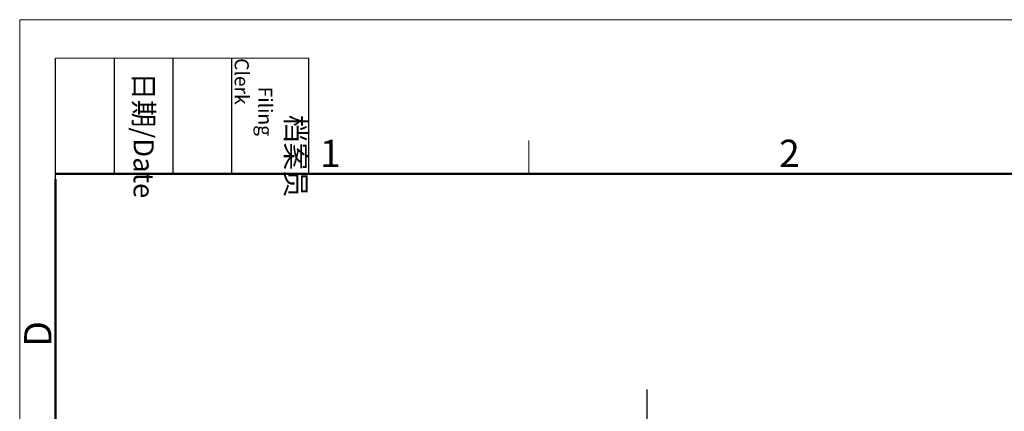
# Model space of a CAD drawing. Units: millimetres. Extents: x 11 to 339, y 29 to 258.
# Drawn here: x 42 to 138, y 214 to 252 of the extents above; entities that cross this region are included whole.
import ezdxf

# ---------------------------------------------------------------- set-up
doc = ezdxf.new("R2010")
doc.units = ezdxf.units.MM
doc.header["$MEASUREMENT"] = 0
doc.linetypes.add('CENTER', pattern=[2, 1.25, -0.25, 0.25, -0.25])
for name, color, linetype, lineweight in [('DIM', 3, 'Continuous', 15), ('图框', 7, 'Continuous', 20), ('零件', 7, 'Continuous', 25)]:
    doc.layers.add(name, color=color, linetype=linetype, lineweight=lineweight)
doc.styles.add('Romans字体', font='romans.shx', dxfattribs={"width": 0.75})
doc.styles.get("Standard").update_dxf_attribs({"font": 'txt', "width": 0.75})

# ---------------------------------------------------------------- blocks, each defined once
blk = doc.blocks.new('A4图框-NEW')
at = {"layer": '图框', "color": 1, "lineweight": 18}
for q in [(833.413, 480.535), (1130.412, 690.535)]:
    blk.add_line((833.413, 690.535), q, dxfattribs=at)
at = {"layer": '图框', "lineweight": -3}
for p, q in [((836.913, 675.021), (836.913, 686.79)), ((842.624, 675.535), (842.624, 686.79)), ((848.335, 675.535), (848.335, 686.79)), ((854.045, 675.535), (854.045, 686.79)), ((861.535, 675.535), (861.535, 686.79)), ((842.624, 675.535), (842.624, 685.016)), ((848.335, 675.535), (848.335, 685.016)), ((854.045, 675.535), (854.045, 685.016)), ((836.913, 675.021), (836.913, 684.502))]:
    blk.add_line(p, q, dxfattribs=at)
at = {"layer": '图框', "lineweight": 18}
blk.add_line((836.913, 686.79), (861.535, 686.79), dxfattribs=at)
at = {"layer": '图框', "color": 6}
blk.add_line((882.948, 678.796), (882.948, 675.535), dxfattribs=at)
at = {"layer": '图框', "lineweight": 50}
for p, q in [((836.913, 675.535), (1126.929, 675.535)), ((836.913, 484.018), (836.913, 675.021))]:
    blk.add_line(p, q, dxfattribs=at)
at = {"layer": '图框', "char_height": 1.959, "width": 11.25543, "attachment_point": 4, "rotation": 270}
for s, insert in [('\\pi2.8203;档案员{\\H0.7x;\\P\\pi1.4159;\\Fromans|c134;Filing Clerk\\fFangSong_GB2312|b0|i0|c134|p49; }', (857.79, 686.79)), ('\\pi0.7115;日期{\\Fromans|c134;/Date}', (845.479, 686.79))]:
    blk.add_mtext(s, dxfattribs=dict(at, insert=insert))
at = {"layer": '图框', "color": 6, "char_height": 2.652, "width": 2.55791, "attachment_point": 1, "style": 'Romans字体'}
for s, insert in [('1', (862.629, 678.86)), ('2', (907.295, 678.86))]:
    blk.add_mtext(s, dxfattribs=dict(at, insert=insert))
at = {"layer": '图框', "color": 6, "insert": (833.848, 658.733), "char_height": 2.652, "width": 2.55791, "attachment_point": 1, "rotation": 90, "style": 'Romans字体'}
blk.add_mtext('D', dxfattribs=at)

msp = doc.modelspace()

# ---------------------------------------------------------------- linework, layer by layer
at = {"layer": '零件', "color": 1, "linetype": 'CENTER', "lineweight": 25, "ltscale": 3}
msp.add_line((102.891, 216.438), (102.891, 174.438), dxfattribs=at)

# ---------------------------------------------------------------- block references
at = {"layer": 'DIM', "xscale": 1.000004208988424, "yscale": 1.000004208988424, "zscale": 1.000004208988424}
msp.add_blockref('A4图框-NEW', (-791.531, -438.128), dxfattribs=at)

doc.saveas('drawing.dxf')
